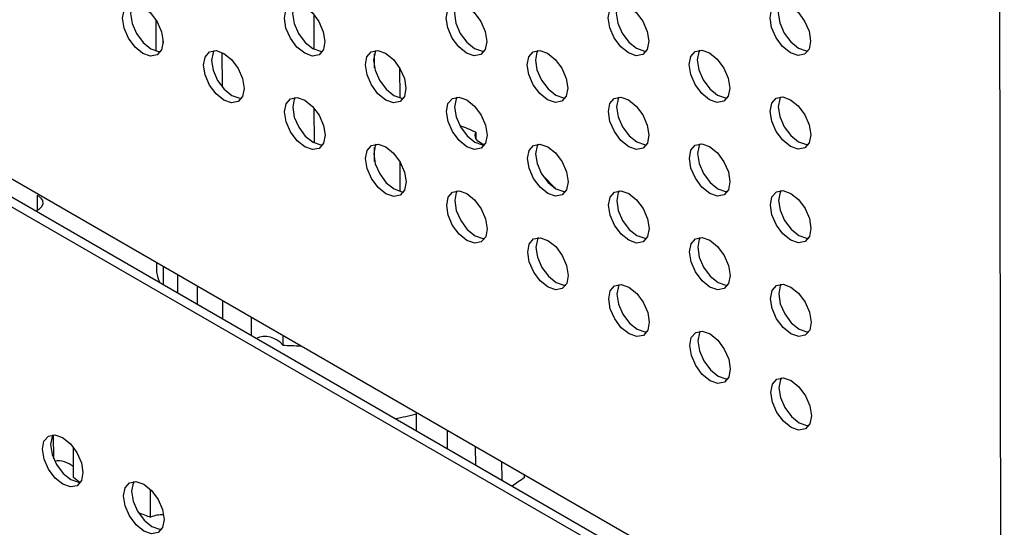
# Model space of a CAD drawing. Units: inches. Extents: x 30.9 to 80.3, y 17.2 to 105.8.
# Drawn here: x 67.5 to 69.2, y 72.8 to 73.7 of the extents above; entities that cross this region are included whole.
import ezdxf

# ---------------------------------------------------------------- set-up
doc = ezdxf.new("R2010")
doc.units = ezdxf.units.IN
doc.header["$MEASUREMENT"] = 0

msp = doc.modelspace()

# ---------------------------------------------------------------- linework, layer by layer
at = {"color": 7, "linetype": 'Continuous', "lineweight": 25}
for p, q in [((69.2125, 80.1522), (69.2342, 69.6839)), ((63.2137, 75.9173), (69.2285, 72.4486)), ((69.2285, 72.4165), (63.2277, 75.8772)), ((69.2286, 72.4004), (63.2138, 75.8691)), ((67.7778, 73.7011), (67.7779, 73.6477)), ((68.0495, 73.6503), (68.0494, 73.7098)), ((67.79, 73.6619), (67.79, 73.6651)), ((67.8912, 73.6451), (67.8913, 73.5862)), ((68.153, 73.6187), (68.153, 73.6427)), ((68.1962, 73.6188), (68.1963, 73.5673)), ((68.0499, 73.4896), (68.0497, 73.5491)), ((68.3269, 73.508), (68.3269, 73.4974)), ((68.1533, 73.458), (68.1533, 73.482)), ((68.1965, 73.4581), (68.1966, 73.4066)), ((68.4445, 73.4315), (68.4434, 73.4314)), ((67.5746, 73.3739), (67.5745, 73.4001)), ((67.7786, 73.2848), (67.7787, 73.2678)), ((67.7909, 73.2457), (67.7908, 73.2778)), ((67.8147, 73.264), (67.8148, 73.2319)), ((67.8491, 73.2121), (67.849, 73.2442)), ((67.8921, 73.2194), (67.8921, 73.1873)), ((67.9418, 73.1586), (67.9417, 73.1907)), ((67.9955, 73.1597), (67.9955, 73.1427)), ((68.2249, 73.025), (68.225, 73.0273)), ((68.225, 72.9953), (68.2249, 73.025)), ((67.6023, 72.9479), (67.6022, 72.989)), ((68.2777, 72.997), (68.2777, 72.9649)), ((68.3268, 72.9366), (68.3267, 72.9687)), ((67.6359, 72.9679), (67.636, 72.9154)), ((68.3713, 72.943), (68.3714, 72.9109)), ((68.4108, 72.9163), (68.4108, 72.9202)), ((67.7687, 72.8476), (67.7686, 72.8949))]:
    msp.add_line(p, q, dxfattribs=at)
at = {"color": 7, "linetype": 'Continuous', "lineweight": 25, "flags": 128}
for points in [[(68.8502, 73.7293), (68.8486, 73.7264), (68.846, 73.7126), (68.8487, 73.6957), (68.8563, 73.6783), (68.8676, 73.6631), (68.8809, 73.6523)], [(67.7553, 73.6433), (67.742, 73.6541), (67.7307, 73.6693), (67.7231, 73.6866), (67.7204, 73.7036), (67.7231, 73.7174), (67.7306, 73.7261), (67.7418, 73.7283), (67.7552, 73.7237), (67.7685, 73.7129), (67.7798, 73.6977), (67.7873, 73.6803), (67.79, 73.6634), (67.7874, 73.6496), (67.7799, 73.6409), (67.7686, 73.6387), (67.7553, 73.6433)], [(67.7386, 73.7284), (67.737, 73.7254), (67.7344, 73.7116), (67.7371, 73.6947), (67.7446, 73.6773), (67.7559, 73.6621), (67.7692, 73.6514)], [(68.0332, 73.6436), (68.0199, 73.6543), (68.0086, 73.6695), (68.0011, 73.6869), (67.9984, 73.7038), (68.001, 73.7176), (68.0085, 73.7263), (68.0198, 73.7285), (68.0331, 73.7239), (68.0464, 73.7132), (68.0577, 73.698), (68.0652, 73.6806), (68.0679, 73.6637), (68.0653, 73.6498), (68.0578, 73.6412), (68.0465, 73.6389), (68.0332, 73.6436)], [(68.0165, 73.7286), (68.0149, 73.7257), (68.0123, 73.7118), (68.015, 73.6949), (68.0225, 73.6776), (68.0338, 73.6623), (68.0472, 73.6516)], [(68.3111, 73.6438), (68.2978, 73.6545), (68.2865, 73.6698), (68.2789, 73.6871), (68.2763, 73.704), (68.2789, 73.7179), (68.2864, 73.7266), (68.2977, 73.7288), (68.311, 73.7242), (68.3243, 73.7134), (68.3356, 73.6982), (68.3431, 73.6808), (68.3458, 73.6639), (68.3432, 73.6501), (68.3357, 73.6414), (68.3244, 73.6392), (68.3111, 73.6438)], [(68.2944, 73.7289), (68.2928, 73.7259), (68.2902, 73.7121), (68.2929, 73.6952), (68.3004, 73.6778), (68.3117, 73.6626), (68.325, 73.6519)], [(68.589, 73.6441), (68.5757, 73.6548), (68.5644, 73.67), (68.5569, 73.6874), (68.5542, 73.7043), (68.5568, 73.7181), (68.5643, 73.7268), (68.5756, 73.729), (68.5889, 73.7244), (68.6022, 73.7137), (68.6135, 73.6985), (68.6211, 73.6811), (68.6238, 73.6642), (68.6211, 73.6503), (68.6136, 73.6416), (68.6024, 73.6394), (68.589, 73.6441)], [(68.5723, 73.7291), (68.5707, 73.7262), (68.5681, 73.7123), (68.5708, 73.6954), (68.5783, 73.6781), (68.5896, 73.6628), (68.603, 73.6521)], [(68.867, 73.6443), (68.8536, 73.655), (68.8423, 73.6702), (68.8348, 73.6876), (68.8321, 73.7045), (68.8347, 73.7184), (68.8422, 73.7271), (68.8535, 73.7293), (68.8668, 73.7246), (68.8801, 73.7139), (68.8914, 73.6987), (68.899, 73.6813), (68.9017, 73.6644), (68.8991, 73.6506), (68.8915, 73.6419), (68.8803, 73.6397), (68.867, 73.6443)], [(67.7692, 73.6514), (67.7825, 73.6468), (67.7858, 73.6467)], [(67.8944, 73.5631), (67.8811, 73.5738), (67.8698, 73.589), (67.8623, 73.6064), (67.8596, 73.6233), (67.8622, 73.6372), (67.8697, 73.6459), (67.881, 73.6481), (67.8943, 73.6434), (67.9076, 73.6327), (67.9189, 73.6175), (67.9265, 73.6001), (67.9291, 73.5832), (67.9265, 73.5693), (67.919, 73.5607), (67.9077, 73.5585), (67.8944, 73.5631)], [(67.8777, 73.6481), (67.8761, 73.6452), (67.8735, 73.6314), (67.8762, 73.6145), (67.8837, 73.5971), (67.895, 73.5819), (67.9084, 73.5711)], [(68.0472, 73.6516), (68.0604, 73.647), (68.0637, 73.6469)], [(68.1723, 73.5633), (68.159, 73.5741), (68.1477, 73.5893), (68.1402, 73.6067), (68.1375, 73.6236), (68.1401, 73.6374), (68.1476, 73.6461), (68.1589, 73.6483), (68.1722, 73.6437), (68.1855, 73.6329), (68.1968, 73.6177), (68.2044, 73.6004), (68.207, 73.5835), (68.2044, 73.5696), (68.1969, 73.5609), (68.1857, 73.5587), (68.1723, 73.5633)], [(68.1556, 73.6484), (68.154, 73.6455), (68.1514, 73.6316), (68.1541, 73.6147), (68.1617, 73.5973), (68.173, 73.5821), (68.1863, 73.5714)], [(68.325, 73.6519), (68.3384, 73.6472), (68.3416, 73.6472)], [(68.4503, 73.5636), (68.437, 73.5743), (68.4256, 73.5895), (68.4181, 73.6069), (68.4154, 73.6238), (68.418, 73.6377), (68.4255, 73.6463), (68.4368, 73.6485), (68.4501, 73.6439), (68.4634, 73.6332), (68.4747, 73.618), (68.4823, 73.6006), (68.485, 73.5837), (68.4823, 73.5698), (68.4748, 73.5612), (68.4636, 73.559), (68.4503, 73.5636)], [(68.4335, 73.6486), (68.4319, 73.6457), (68.4293, 73.6319), (68.432, 73.615), (68.4396, 73.5976), (68.4509, 73.5824), (68.4642, 73.5716)], [(68.603, 73.6521), (68.6163, 73.6475), (68.6195, 73.6474)], [(68.7282, 73.5638), (68.7148, 73.5746), (68.7036, 73.5898), (68.696, 73.6072), (68.6933, 73.6241), (68.6959, 73.6379), (68.7034, 73.6466), (68.7147, 73.6488), (68.728, 73.6442), (68.7413, 73.6334), (68.7526, 73.6182), (68.7602, 73.6008), (68.7629, 73.5839), (68.7603, 73.5701), (68.7527, 73.5614), (68.7415, 73.5592), (68.7282, 73.5638)], [(68.7114, 73.6489), (68.7098, 73.646), (68.7072, 73.6321), (68.7099, 73.6152), (68.7175, 73.5978), (68.7288, 73.5826), (68.7421, 73.5719)], [(68.8809, 73.6523), (68.8942, 73.6477), (68.8975, 73.6476)], [(67.9084, 73.5711), (67.9217, 73.5665), (67.9249, 73.5664)], [(68.0336, 73.4828), (68.0202, 73.4936), (68.0089, 73.5088), (68.0014, 73.5262), (67.9987, 73.5431), (68.0013, 73.5569), (68.0088, 73.5656), (68.0201, 73.5678), (68.0334, 73.5632), (68.0467, 73.5525), (68.058, 73.5373), (68.0656, 73.5199), (68.0682, 73.503), (68.0656, 73.4891), (68.0581, 73.4804), (68.0469, 73.4782), (68.0336, 73.4828)], [(68.0168, 73.5679), (68.0152, 73.565), (68.0126, 73.5511), (68.0153, 73.5342), (68.0229, 73.5168), (68.0342, 73.5016), (68.0475, 73.4909)], [(68.1863, 73.5714), (68.1996, 73.5668), (68.2029, 73.5667)], [(68.3115, 73.4831), (68.2982, 73.4938), (68.2868, 73.5091), (68.2793, 73.5264), (68.2766, 73.5433), (68.2792, 73.5572), (68.2867, 73.5659), (68.298, 73.5681), (68.3113, 73.5635), (68.3246, 73.5527), (68.3359, 73.5375), (68.3435, 73.5201), (68.3462, 73.5032), (68.3435, 73.4894), (68.336, 73.4807), (68.3248, 73.4785), (68.3115, 73.4831)], [(68.2947, 73.5682), (68.2931, 73.5652), (68.2905, 73.5514), (68.2932, 73.5345), (68.3008, 73.5171), (68.3121, 73.5019), (68.3254, 73.4912)], [(68.4642, 73.5716), (68.4775, 73.567), (68.4807, 73.5669)], [(68.5894, 73.4833), (68.5761, 73.4941), (68.5648, 73.5093), (68.5572, 73.5267), (68.5545, 73.5436), (68.5571, 73.5574), (68.5646, 73.5661), (68.5759, 73.5683), (68.5892, 73.5637), (68.6025, 73.553), (68.6138, 73.5377), (68.6214, 73.5204), (68.6241, 73.5035), (68.6215, 73.4896), (68.614, 73.4809), (68.6027, 73.4787), (68.5894, 73.4833)], [(68.5726, 73.5684), (68.5711, 73.5655), (68.5684, 73.5516), (68.5711, 73.5347), (68.5787, 73.5173), (68.59, 73.5021), (68.6033, 73.4914)], [(68.7421, 73.5719), (68.7554, 73.5672), (68.7587, 73.5672)], [(68.8673, 73.4836), (68.854, 73.4943), (68.8427, 73.5095), (68.8351, 73.5269), (68.8324, 73.5438), (68.8351, 73.5577), (68.8426, 73.5664), (68.8538, 73.5686), (68.8671, 73.5639), (68.8804, 73.5532), (68.8918, 73.538), (68.8993, 73.5206), (68.902, 73.5037), (68.8994, 73.4899), (68.8919, 73.4812), (68.8806, 73.479), (68.8673, 73.4836)], [(68.8506, 73.5686), (68.849, 73.5657), (68.8463, 73.5519), (68.849, 73.535), (68.8566, 73.5176), (68.8679, 73.5024), (68.8812, 73.4916)], [(68.3419, 73.4864), (68.3367, 73.4885), (68.3307, 73.4926), (68.3269, 73.4975), (68.3256, 73.5028), (68.3269, 73.508)], [(68.0475, 73.4909), (68.0608, 73.4863), (68.0641, 73.4862)], [(68.1727, 73.4026), (68.1594, 73.4134), (68.1481, 73.4286), (68.1405, 73.446), (68.1378, 73.4629), (68.1404, 73.4767), (68.148, 73.4854), (68.1592, 73.4876), (68.1725, 73.483), (68.1858, 73.4722), (68.1971, 73.457), (68.2047, 73.4396), (68.2074, 73.4227), (68.2048, 73.4089), (68.1972, 73.4002), (68.186, 73.398), (68.1727, 73.4026)], [(68.1559, 73.4877), (68.1543, 73.4848), (68.1517, 73.4709), (68.1544, 73.454), (68.162, 73.4366), (68.1733, 73.4214), (68.1866, 73.4107)], [(68.3254, 73.4912), (68.3387, 73.4865), (68.342, 73.4864)], [(68.4506, 73.4029), (68.4373, 73.4136), (68.426, 73.4288), (68.4184, 73.4462), (68.4157, 73.4631), (68.4183, 73.477), (68.4258, 73.4856), (68.4371, 73.4878), (68.4504, 73.4832), (68.4638, 73.4725), (68.475, 73.4573), (68.4826, 73.4399), (68.4853, 73.423), (68.4827, 73.4091), (68.4752, 73.4005), (68.4639, 73.3982), (68.4506, 73.4029)], [(68.4338, 73.4879), (68.4323, 73.485), (68.4296, 73.4712), (68.4323, 73.4543), (68.4399, 73.4369), (68.4512, 73.4216), (68.4645, 73.4109)], [(68.6033, 73.4914), (68.6166, 73.4868), (68.6199, 73.4867)], [(68.7285, 73.4031), (68.7152, 73.4139), (68.7039, 73.4291), (68.6963, 73.4464), (68.6936, 73.4633), (68.6963, 73.4772), (68.7038, 73.4859), (68.715, 73.4881), (68.7283, 73.4835), (68.7417, 73.4727), (68.753, 73.4575), (68.7605, 73.4401), (68.7632, 73.4232), (68.7606, 73.4094), (68.7531, 73.4007), (68.7418, 73.3985), (68.7285, 73.4031)], [(68.7118, 73.4882), (68.7102, 73.4852), (68.7076, 73.4714), (68.7102, 73.4545), (68.7178, 73.4371), (68.7291, 73.4219), (68.7424, 73.4112)], [(68.8812, 73.4916), (68.8945, 73.487), (68.8978, 73.4869)], [(68.1866, 73.4107), (68.1999, 73.4061), (68.2032, 73.406)], [(68.4645, 73.4109), (68.4778, 73.4063), (68.4811, 73.4062)], [(68.7424, 73.4112), (68.7557, 73.4065), (68.759, 73.4065)], [(67.5745, 73.4001), (67.5799, 73.3958), (67.583, 73.3908), (67.5836, 73.3855), (67.5816, 73.3802), (67.5771, 73.3756), (67.5715, 73.3722)], [(68.3118, 73.3224), (68.2985, 73.3331), (68.2872, 73.3483), (68.2796, 73.3657), (68.277, 73.3826), (68.2795, 73.3965), (68.2871, 73.4052), (68.2983, 73.4074), (68.3116, 73.4027), (68.325, 73.392), (68.3363, 73.3768), (68.3438, 73.3594), (68.3465, 73.3425), (68.3439, 73.3287), (68.3364, 73.32), (68.3251, 73.3178), (68.3118, 73.3224)], [(68.295, 73.4074), (68.2935, 73.4045), (68.2909, 73.3907), (68.2935, 73.3738), (68.3011, 73.3564), (68.3124, 73.3412), (68.3257, 73.3304)], [(68.5897, 73.3226), (68.5764, 73.3334), (68.5651, 73.3486), (68.5575, 73.366), (68.5548, 73.3829), (68.5575, 73.3967), (68.565, 73.4054), (68.5762, 73.4076), (68.5895, 73.403), (68.6029, 73.3922), (68.6142, 73.377), (68.6217, 73.3597), (68.6244, 73.3428), (68.6218, 73.3289), (68.6143, 73.3202), (68.603, 73.318), (68.5897, 73.3226)], [(68.573, 73.4077), (68.5714, 73.4048), (68.5688, 73.3909), (68.5714, 73.374), (68.579, 73.3566), (68.5903, 73.3414), (68.6036, 73.3307)], [(68.8676, 73.3229), (68.8543, 73.3336), (68.843, 73.3488), (68.8354, 73.3662), (68.8328, 73.3831), (68.8354, 73.397), (68.8429, 73.4056), (68.8542, 73.4079), (68.8675, 73.4032), (68.8808, 73.3925), (68.8921, 73.3773), (68.8997, 73.3599), (68.9023, 73.343), (68.8997, 73.3291), (68.8922, 73.3205), (68.8809, 73.3183), (68.8676, 73.3229)], [(68.8509, 73.4079), (68.8493, 73.405), (68.8467, 73.3912), (68.8494, 73.3743), (68.8569, 73.3569), (68.8682, 73.3417), (68.8816, 73.3309)], [(68.3257, 73.3304), (68.339, 73.3258), (68.3423, 73.3257)], [(68.4509, 73.2422), (68.4376, 73.2529), (68.4263, 73.2681), (68.4187, 73.2855), (68.4161, 73.3024), (68.4187, 73.3162), (68.4262, 73.3249), (68.4375, 73.3271), (68.4508, 73.3225), (68.4641, 73.3118), (68.4754, 73.2966), (68.4829, 73.2792), (68.4856, 73.2623), (68.483, 73.2484), (68.4755, 73.2397), (68.4642, 73.2375), (68.4509, 73.2422)], [(68.4342, 73.3272), (68.4326, 73.3243), (68.43, 73.3104), (68.4327, 73.2935), (68.4402, 73.2762), (68.4515, 73.2609), (68.4648, 73.2502)], [(68.6036, 73.3307), (68.6169, 73.3261), (68.6202, 73.326)], [(68.7288, 73.2424), (68.7155, 73.2531), (68.7042, 73.2684), (68.6967, 73.2857), (68.694, 73.3026), (68.6966, 73.3165), (68.7041, 73.3252), (68.7154, 73.3274), (68.7287, 73.3228), (68.742, 73.312), (68.7533, 73.2968), (68.7609, 73.2794), (68.7635, 73.2625), (68.7609, 73.2487), (68.7534, 73.24), (68.7422, 73.2378), (68.7288, 73.2424)], [(68.7121, 73.3275), (68.7105, 73.3245), (68.7079, 73.3107), (68.7106, 73.2938), (68.7181, 73.2764), (68.7294, 73.2612), (68.7428, 73.2505)], [(68.8816, 73.3309), (68.8948, 73.3263), (68.8981, 73.3262)], [(68.4648, 73.2502), (68.4782, 73.2456), (68.4814, 73.2455)], [(68.59, 73.1619), (68.5767, 73.1727), (68.5654, 73.1879), (68.5579, 73.2053), (68.5552, 73.2222), (68.5578, 73.236), (68.5653, 73.2447), (68.5766, 73.2469), (68.5899, 73.2423), (68.6032, 73.2315), (68.6145, 73.2163), (68.6221, 73.1989), (68.6248, 73.182), (68.6221, 73.1682), (68.6146, 73.1595), (68.6034, 73.1573), (68.59, 73.1619)], [(68.5733, 73.247), (68.5717, 73.2441), (68.5691, 73.2302), (68.5718, 73.2133), (68.5793, 73.1959), (68.5906, 73.1807), (68.604, 73.17)], [(68.7428, 73.2505), (68.7561, 73.2458), (68.7593, 73.2457)], [(68.868, 73.1622), (68.8546, 73.1729), (68.8433, 73.1881), (68.8358, 73.2055), (68.8331, 73.2224), (68.8357, 73.2363), (68.8432, 73.2449), (68.8545, 73.2471), (68.8678, 73.2425), (68.8811, 73.2318), (68.8924, 73.2166), (68.9, 73.1992), (68.9027, 73.1823), (68.9001, 73.1684), (68.8925, 73.1598), (68.8813, 73.1576), (68.868, 73.1622)], [(68.8512, 73.2472), (68.8496, 73.2443), (68.847, 73.2305), (68.8497, 73.2136), (68.8573, 73.1962), (68.8686, 73.181), (68.8819, 73.1702)], [(68.604, 73.17), (68.6173, 73.1654), (68.6205, 73.1653)], [(68.7292, 73.0817), (68.7158, 73.0924), (68.7046, 73.1076), (68.697, 73.125), (68.6943, 73.1419), (68.6969, 73.1558), (68.7044, 73.1645), (68.7157, 73.1667), (68.729, 73.162), (68.7423, 73.1513), (68.7536, 73.1361), (68.7612, 73.1187), (68.7639, 73.1018), (68.7613, 73.088), (68.7537, 73.0793), (68.7425, 73.0771), (68.7292, 73.0817)], [(68.7124, 73.1667), (68.7108, 73.1638), (68.7082, 73.15), (68.7109, 73.1331), (68.7185, 73.1157), (68.7298, 73.1005), (68.7431, 73.0897)], [(68.8819, 73.1702), (68.8952, 73.1656), (68.8985, 73.1655)], [(68.7431, 73.0897), (68.7564, 73.0851), (68.7597, 73.085)], [(68.8683, 73.0015), (68.855, 73.0122), (68.8437, 73.0274), (68.8361, 73.0448), (68.8334, 73.0617), (68.8361, 73.0755), (68.8436, 73.0842), (68.8548, 73.0864), (68.8681, 73.0818), (68.8814, 73.0711), (68.8928, 73.0559), (68.9003, 73.0385), (68.903, 73.0216), (68.9004, 73.0077), (68.8929, 72.999), (68.8816, 72.9969), (68.8683, 73.0015)], [(68.8516, 73.0865), (68.85, 73.0836), (68.8473, 73.0697), (68.85, 73.0528), (68.8576, 73.0355), (68.8689, 73.0202), (68.8822, 73.0095)], [(68.8822, 73.0095), (68.8955, 73.0049), (68.8988, 73.0048)], [(67.6179, 72.9039), (67.6046, 72.9147), (67.5933, 72.9299), (67.5857, 72.9473), (67.583, 72.9642), (67.5856, 72.978), (67.5932, 72.9867), (67.6044, 72.9889), (67.6177, 72.9843), (67.631, 72.9736), (67.6423, 72.9583), (67.6499, 72.941), (67.6526, 72.924), (67.65, 72.9102), (67.6425, 72.9015), (67.6312, 72.8993), (67.6179, 72.9039)], [(67.6011, 72.989), (67.5996, 72.9861), (67.5969, 72.9722), (67.5996, 72.9553), (67.6072, 72.9379), (67.6185, 72.9227), (67.6318, 72.912)], [(67.6318, 72.912), (67.6451, 72.9074), (67.6484, 72.9073)], [(67.757, 72.8237), (67.7437, 72.8344), (67.7324, 72.8496), (67.7248, 72.867), (67.7221, 72.8839), (67.7248, 72.8978), (67.7323, 72.9065), (67.7435, 72.9087), (67.7569, 72.9041), (67.7702, 72.8933), (67.7815, 72.8781), (67.789, 72.8607), (67.7917, 72.8438), (67.7891, 72.83), (67.7816, 72.8213), (67.7703, 72.8191), (67.757, 72.8237)], [(67.7403, 72.9087), (67.7387, 72.9058), (67.7361, 72.892), (67.7388, 72.8751), (67.7463, 72.8577), (67.7576, 72.8425), (67.7709, 72.8317)], [(67.7709, 72.8317), (67.7842, 72.8271), (67.7875, 72.827)]]:
    msp.add_lwpolyline(points, dxfattribs=at)
at = {"color": 7, "linetype": 'Continuous', "lineweight": 25}
for centre, radius, start, end in [((68.0422, 72.8689), 0.6997, 65.9902, 68.4277), ((63.8507, 69.0362), 6.3578, 43.48677, 43.7342), ((67.8737, 73.2873), 0.097, 191.5732, 202.9693), ((67.9654, 73.1193), 0.0382, 37.9362, 114.27), ((68.0225, 73.5528), 0.411, 266.2304, 270.5377), ((68.0458, 73.7105), 0.7085, 281.5997, 284.6451), ((67.6094, 72.9025), 0.0416, 50.1909, 97.2725), ((67.1133, 72.1648), 0.9147, 54.216, 55.1448), ((68.1371, 73.2909), 0.464, 302.8296, 306.1615), ((67.9625, 73.4008), 0.5861, 248.5092, 250.6961), ((67.7881, 72.8009), 0.0506, 86.6162, 112.5568)]:
    msp.add_arc(centre, radius, start, end, dxfattribs=at)

doc.saveas('drawing.dxf')
